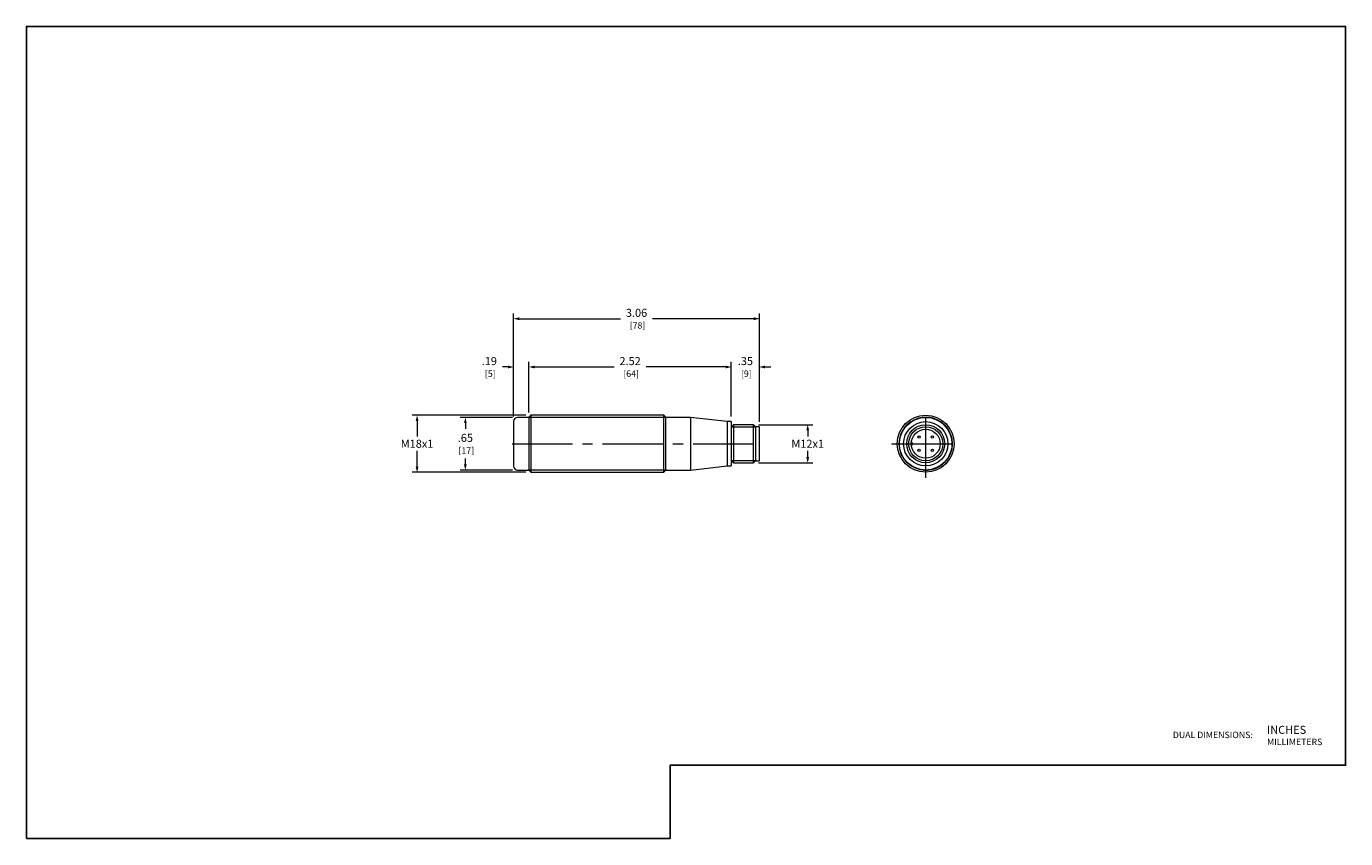
# Model space of a CAD drawing. Units: inches. Extents: x 0 to 16.4, y 0 to 10.1.
import ezdxf
from ezdxf.enums import TextEntityAlignment as Align

# ---------------------------------------------------------------- set-up
doc = ezdxf.new("R2010")
doc.units = ezdxf.units.IN
doc.header["$MEASUREMENT"] = 0
doc.linetypes.add('CENTER2', pattern=[1.125, 0.75, -0.125, 0.125, -0.125])
for name, color, linetype, lineweight in [('CENTER1', 2, 'CENTER2', 20), ('CONTINUOUS1', 7, 'Continuous', 20), ('DIM', 2, 'Continuous', 20), ('TEXT1', 3, 'Continuous', 20)]:
    doc.layers.add(name, color=color, linetype=linetype, lineweight=lineweight)
doc.layers.add('VIEWPORT', color=9, linetype='Continuous', plot=False)
doc.styles.add('RomanS', font='romans.shx')
doc.dimstyles.new('SchneiderElectric Dual Below', dxfattribs={"dimscale": 0, "dimtxt": 0.1, "dimasz": 0.07, "dimexe": 0.0625, "dimexo": 0.0625, "dimgap": 0.04, "dimtad": 0, "dimtih": 1, "dimtoh": 1, "dimrnd": 0.001, "dimzin": 4, "dimdsep": 46, "dimtxsty": 'RomanS', "dimblk": 'SEArrow', "dimcen": 0.09, "dimclrd": 256, "dimclre": 256, "dimclrt": 256, "dimadec": 0, "dimazin": 1, "dimtfac": 1, "dimtofl": 0, "dimtmove": 0, "dimatfit": 3, "dimldrblk": 'SEArrow', "dimfxl": 1, "dimtolj": 1, "dimtzin": 0, "dimlwd": -1, "dimlwe": -1, "dimarcsym": 0})

# ---------------------------------------------------------------- blocks, each defined once
blk = doc.blocks.new('SEArrow')
at = {"linetype": 'ByBlock', "lineweight": -2}
blk.add_lwpolyline([(0, 0, 0, 0.5, 0), (-1, 0, 0.5, 0.5, 0)], format="xyseb", dxfattribs=at)
blk = doc.blocks.new('*D46')
at = {"layer": 'Defpoints', "color": 0, "linetype": 'Continuous', "transparency": 16777216}
for p in [(4.857, 5.262), (6.272, 5.262), (6.272, 4.554)]:
    blk.add_point(p, dxfattribs=at)
at = {"layer": 'DIM', "linetype": 'Continuous', "transparency": 16777216}
for p, q in [((6.21, 5.262), (4.794, 5.262)), ((4.857, 5.192), (4.857, 4.998)), ((4.857, 4.624), (4.857, 4.818)), ((6.21, 4.554), (4.794, 4.554))]:
    blk.add_line(p, q, dxfattribs=at)
at = {"layer": 'DIM', "linetype": 'Continuous', "transparency": 16777216, "xscale": 0.07, "yscale": 0.07, "zscale": 0.07}
for p, rotation in [((4.857, 5.262), 90), ((4.857, 4.554), 270)]:
    blk.add_blockref('SEArrow', p, dxfattribs=dict(at, rotation=rotation))
at = {"layer": 'DIM', "linetype": 'Continuous', "transparency": 16777216, "insert": (4.857, 4.908), "char_height": 0.1, "attachment_point": 5, "style": 'RomanS'}
blk.add_mtext('\\A1;M18x1', dxfattribs=at)
blk = doc.blocks.new('*D45')
at = {"layer": 'Defpoints', "color": 0, "linetype": 'Continuous', "transparency": 16777216}
for p in [(6.107, 5.235), (5.457, 4.581), (6.107, 4.581)]:
    blk.add_point(p, dxfattribs=at)
at = {"layer": 'DIM', "linetype": 'Continuous', "transparency": 16777216}
for p, q in [((6.044, 5.235), (5.394, 5.235)), ((5.457, 5.165), (5.457, 5.092)), ((5.457, 4.651), (5.457, 4.724)), ((6.044, 4.581), (5.394, 4.581))]:
    blk.add_line(p, q, dxfattribs=at)
at = {"layer": 'DIM', "linetype": 'Continuous', "transparency": 16777216, "xscale": 0.07, "yscale": 0.07, "zscale": 0.07}
for p, rotation in [((5.457, 5.235), 90), ((5.457, 4.581), 270)]:
    blk.add_blockref('SEArrow', p, dxfattribs=dict(at, rotation=rotation))
at = {"layer": 'DIM', "linetype": 'Continuous', "transparency": 16777216, "insert": (5.457, 4.908), "char_height": 0.1, "attachment_point": 5, "style": 'RomanS'}
blk.add_mtext('\\A1;.65\\P{\\H0.8x; [17]', dxfattribs=at)
blk = doc.blocks.new('*D47')
at = {"layer": 'Defpoints', "color": 0, "linetype": 'Continuous', "transparency": 16777216}
for p in [(6.248, 5.862), (6.057, 5.185), (6.248, 5.235)]:
    blk.add_point(p, dxfattribs=at)
at = {"layer": 'DIM', "linetype": 'Continuous', "transparency": 16777216}
for p, q in [((6.057, 5.247), (6.057, 5.925)), ((6.248, 5.297), (6.248, 5.925)), ((5.987, 5.862), (5.917, 5.862)), ((6.318, 5.862), (6.388, 5.862))]:
    blk.add_line(p, q, dxfattribs=at)
at = {"layer": 'DIM', "linetype": 'Continuous', "transparency": 16777216, "xscale": 0.07, "yscale": 0.07, "zscale": 0.07}
blk.add_blockref('SEArrow', (6.057, 5.862), dxfattribs=at)
at = {"layer": 'DIM', "linetype": 'Continuous', "transparency": 16777216, "xscale": 0.07, "yscale": 0.07, "zscale": 0.07, "rotation": 180}
blk.add_blockref('SEArrow', (6.248, 5.862), dxfattribs=at)
at = {"layer": 'DIM', "linetype": 'Continuous', "transparency": 16777216, "insert": (5.755, 5.862), "char_height": 0.1, "attachment_point": 5, "style": 'RomanS'}
blk.add_mtext('\\A1;.19\\P{\\H0.8x; [5]', dxfattribs=at)
blk = doc.blocks.new('*D48')
at = {"layer": 'Defpoints', "color": 0, "linetype": 'Continuous', "transparency": 16777216}
for p in [(8.763, 5.862), (6.248, 5.235), (8.763, 5.183)]:
    blk.add_point(p, dxfattribs=at)
at = {"layer": 'DIM', "linetype": 'Continuous', "transparency": 16777216}
for p, q in [((6.248, 5.297), (6.248, 5.925)), ((8.763, 5.245), (8.763, 5.925)), ((6.318, 5.862), (7.305, 5.862)), ((8.693, 5.862), (7.705, 5.862))]:
    blk.add_line(p, q, dxfattribs=at)
at = {"layer": 'DIM', "linetype": 'Continuous', "transparency": 16777216, "xscale": 0.07, "yscale": 0.07, "zscale": 0.07, "rotation": 180}
blk.add_blockref('SEArrow', (6.248, 5.862), dxfattribs=at)
at = {"layer": 'DIM', "linetype": 'Continuous', "transparency": 16777216, "xscale": 0.07, "yscale": 0.07, "zscale": 0.07}
blk.add_blockref('SEArrow', (8.763, 5.862), dxfattribs=at)
at = {"layer": 'DIM', "linetype": 'Continuous', "transparency": 16777216, "insert": (7.505, 5.862), "char_height": 0.1, "attachment_point": 5, "style": 'RomanS'}
blk.add_mtext('\\A1;2.52\\P{\\H0.8x; [64]', dxfattribs=at)
blk = doc.blocks.new('*D49')
at = {"layer": 'Defpoints', "color": 0, "linetype": 'Continuous', "transparency": 16777216}
for p in [(9.113, 6.462), (6.057, 5.185), (9.113, 5.12)]:
    blk.add_point(p, dxfattribs=at)
at = {"layer": 'DIM', "linetype": 'Continuous', "transparency": 16777216}
for p, q in [((6.057, 5.247), (6.057, 6.525)), ((6.127, 6.462), (7.385, 6.462)), ((9.043, 6.462), (7.785, 6.462)), ((9.113, 5.182), (9.113, 6.525))]:
    blk.add_line(p, q, dxfattribs=at)
at = {"layer": 'DIM', "linetype": 'Continuous', "transparency": 16777216, "xscale": 0.07, "yscale": 0.07, "zscale": 0.07, "rotation": 180}
blk.add_blockref('SEArrow', (6.057, 6.462), dxfattribs=at)
at = {"layer": 'DIM', "linetype": 'Continuous', "transparency": 16777216, "xscale": 0.07, "yscale": 0.07, "zscale": 0.07}
blk.add_blockref('SEArrow', (9.113, 6.462), dxfattribs=at)
at = {"layer": 'DIM', "linetype": 'Continuous', "transparency": 16777216, "insert": (7.585, 6.462), "char_height": 0.1, "attachment_point": 5, "style": 'RomanS'}
blk.add_mtext('\\A1;3.06\\P{\\H0.8x; [78]', dxfattribs=at)
blk = doc.blocks.new('*D50')
at = {"layer": 'Defpoints', "color": 0, "linetype": 'Continuous', "transparency": 16777216}
for p in [(9.039, 5.144), (9.039, 4.672), (9.713, 4.672)]:
    blk.add_point(p, dxfattribs=at)
at = {"layer": 'DIM', "linetype": 'Continuous', "transparency": 16777216}
for p, q in [((9.101, 5.144), (9.775, 5.144)), ((9.713, 5.074), (9.713, 4.998)), ((9.713, 4.742), (9.713, 4.818)), ((9.101, 4.672), (9.775, 4.672))]:
    blk.add_line(p, q, dxfattribs=at)
at = {"layer": 'DIM', "linetype": 'Continuous', "transparency": 16777216, "xscale": 0.07, "yscale": 0.07, "zscale": 0.07}
for p, rotation in [((9.713, 5.144), 90), ((9.713, 4.672), 270)]:
    blk.add_blockref('SEArrow', p, dxfattribs=dict(at, rotation=rotation))
at = {"layer": 'DIM', "linetype": 'Continuous', "transparency": 16777216, "insert": (9.713, 4.908), "char_height": 0.1, "attachment_point": 5, "style": 'RomanS'}
blk.add_mtext('\\A1;M12x1', dxfattribs=at)
blk = doc.blocks.new('*D51')
at = {"layer": 'Defpoints', "color": 0, "linetype": 'Continuous', "transparency": 16777216}
for p in [(9.113, 5.862), (8.763, 5.183), (9.113, 5.12)]:
    blk.add_point(p, dxfattribs=at)
at = {"layer": 'DIM', "linetype": 'Continuous', "transparency": 16777216}
for p, q in [((8.763, 5.245), (8.763, 5.925)), ((9.113, 5.182), (9.113, 5.925)), ((8.693, 5.862), (8.623, 5.862)), ((9.183, 5.862), (9.253, 5.862))]:
    blk.add_line(p, q, dxfattribs=at)
at = {"layer": 'DIM', "linetype": 'Continuous', "transparency": 16777216, "xscale": 0.07, "yscale": 0.07, "zscale": 0.07}
blk.add_blockref('SEArrow', (8.763, 5.862), dxfattribs=at)
at = {"layer": 'DIM', "linetype": 'Continuous', "transparency": 16777216, "xscale": 0.07, "yscale": 0.07, "zscale": 0.07, "rotation": 180}
blk.add_blockref('SEArrow', (9.113, 5.862), dxfattribs=at)
at = {"layer": 'DIM', "linetype": 'Continuous', "transparency": 16777216, "insert": (8.938, 5.862), "char_height": 0.1, "attachment_point": 5, "style": 'RomanS'}
blk.add_mtext('\\A1;.35\\P{\\H0.8x; [9]', dxfattribs=at)

msp = doc.modelspace()

# ---------------------------------------------------------------- linework, layer by layer
at = {"layer": 'CENTER1'}
for p, q in [((11.18, 4.483), (11.18, 5.333)), ((6.038, 4.908), (9.148, 4.908)), ((10.755, 4.908), (11.606, 4.908))]:
    msp.add_line(p, q, dxfattribs=at)
at = {"layer": 'CONTINUOUS1'}
for p, q in [((6.272, 5.262), (6.248, 5.238)), ((6.272, 5.262), (6.272, 4.554)), ((7.925, 5.262), (6.272, 5.262)), ((7.925, 4.554), (7.925, 5.262)), ((7.949, 5.238), (7.925, 5.262)), ((6.057, 5.185), (6.057, 4.631)), ((6.248, 5.235), (6.107, 5.235)), ((6.248, 5.238), (6.248, 4.578)), ((6.248, 5.238), (7.949, 5.238)), ((7.949, 4.578), (7.949, 5.238)), ((8.255, 5.235), (7.949, 5.235)), ((8.255, 5.235), (8.255, 4.581)), ((8.713, 5.183), (8.255, 5.235)), ((8.713, 5.183), (8.713, 4.633)), ((8.763, 5.183), (8.713, 5.183)), ((8.763, 5.183), (8.763, 4.633)), ((8.765, 5.12), (8.763, 5.12)), ((8.79, 5.144), (8.765, 5.12)), ((8.765, 4.696), (8.765, 5.12)), ((8.765, 5.12), (9.063, 5.12)), ((8.79, 5.144), (8.79, 4.672)), ((9.039, 5.144), (8.79, 5.144)), ((9.039, 4.672), (9.039, 5.144)), ((9.063, 5.12), (9.039, 5.144)), ((9.063, 5.12), (9.063, 4.696)), ((9.113, 5.12), (9.063, 5.12)), ((9.113, 4.696), (9.113, 5.12)), ((8.255, 4.581), (8.713, 4.633)), ((8.713, 4.633), (8.763, 4.633)), ((8.763, 4.696), (8.765, 4.696)), ((8.765, 4.696), (8.79, 4.672)), ((9.063, 4.696), (8.765, 4.696)), ((8.79, 4.672), (9.039, 4.672)), ((9.039, 4.672), (9.063, 4.696)), ((9.063, 4.696), (9.113, 4.696)), ((6.107, 4.581), (6.248, 4.581)), ((6.248, 4.578), (6.272, 4.554)), ((7.949, 4.578), (6.248, 4.578)), ((6.272, 4.554), (7.925, 4.554)), ((7.925, 4.554), (7.949, 4.578)), ((7.949, 4.581), (8.255, 4.581))]:
    msp.add_line(p, q, dxfattribs=at)
for centre, radius in [((11.18, 4.908), 0.354), ((11.18, 4.908), 0.33), ((11.18, 4.908), 0.327), ((11.18, 4.908), 0.275), ((11.18, 4.908), 0.236), ((11.18, 4.908), 0.212), ((11.18, 4.908), 0.18), ((11.098, 4.991), 0.015), ((11.263, 4.991), 0.015), ((11.098, 4.825), 0.015), ((11.263, 4.825), 0.015)]:
    msp.add_circle(centre, radius, dxfattribs=at)
for centre, radius, start, end in [((6.107, 5.185), 0.05, 90, 180), ((11.18, 4.908), 0.33, 265, 185), ((11, 4.908), 0.0175, 272.7823, 87.2177), ((6.107, 4.631), 0.05, 180, 270)]:
    msp.add_arc(centre, radius, start, end, dxfattribs=at)
at = {"layer": 'VIEWPORT'}
msp.add_lwpolyline([(0, 0), (8.002, 0), (8.002, 0.912), (16.4, 0.912), (16.4, 10.095), (0, 10.095)], close=True, dxfattribs=at)

# ---------------------------------------------------------------- texts
at = {"layer": 'TEXT1', "style": 'RomanS'}
for s, height, p in [('DUAL DIMENSIONS:', 0.08, (14.252, 1.289)), ('INCHES', 0.1, (15.423, 1.352)), ('MILLIMETERS', 0.08, (15.423, 1.202))]:
    msp.add_text(s, height=height, dxfattribs=at).set_placement(p, align=Align.MIDDLE_LEFT)

# ---------------------------------------------------------------- dimensions: what is measured, and where the dimension line sits
at = {"layer": 'DIM', "linetype": 'Continuous'}
for base, p1, p2, picture, middle in [((9.113, 6.462), (6.057, 5.185), (9.113, 5.12), '*D49', (7.585, 6.462)), ((6.248, 5.862), (6.057, 5.185), (6.248, 5.235), '*D47', (5.755, 5.862)), ((8.762920993, 5.862213229), (6.247920993, 5.234880786), (8.762920993, 5.182880786), '*D48', (7.505420993, 5.862213229)), ((9.113, 5.862), (8.763, 5.183), (9.113, 5.12), '*D51', (8.938, 5.862))]:
    dim = msp.add_linear_dim(base=base, p1=p1, p2=p2, dimstyle='SchneiderElectric Dual Below', override={"dimscale": 1, "dimpost": '\\P{\\H0.8x;'}, dxfattribs=at)
    dim.commit()
    dim.dimension.update_dxf_attribs({"geometry": picture, "text_midpoint": middle, "dimtype": 160})
for base, p1, p2, text, picture, middle in [((4.857, 5.262), (6.272, 4.554), (6.272, 5.262), 'M18x1', '*D46', (4.857, 4.908)), ((9.713, 4.672), (9.039, 5.144), (9.039, 4.672), 'M12x1', '*D50', (9.713, 4.908))]:
    dim = msp.add_linear_dim(base=base, p1=p1, p2=p2, angle=90, text=text, dimstyle='SchneiderElectric Dual Below', override={"dimscale": 1, "dimpost": '\\P{\\H0.8x;'}, dxfattribs=at)
    dim.commit()
    dim.dimension.update_dxf_attribs({"geometry": picture, "text_midpoint": middle, "dimtype": 160})
dim = msp.add_linear_dim(base=(5.457, 4.581), p1=(6.107, 5.235), p2=(6.107, 4.581), angle=90, dimstyle='SchneiderElectric Dual Below', override={"dimscale": 1, "dimpost": '\\P{\\H0.8x;'}, dxfattribs=at)
dim.commit()
dim.dimension.update_dxf_attribs({"geometry": '*D45', "text_midpoint": (5.457, 4.908), "dimtype": 160})

doc.saveas('drawing.dxf')
